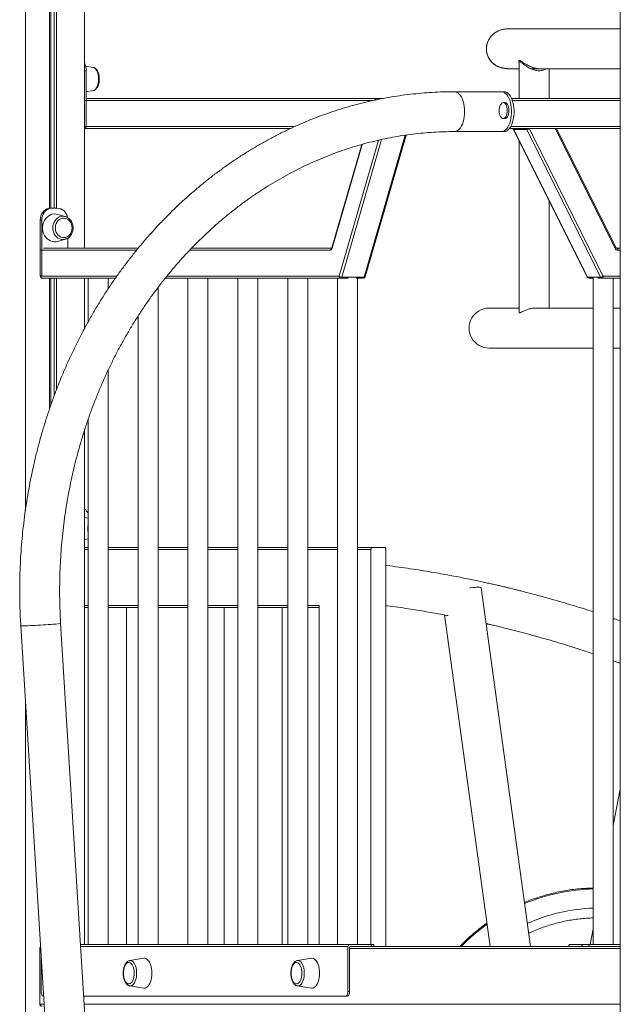
# Model space of a CAD drawing. Units: millimetres. Extents: x -9104 to 19430, y -8672 to 2057.
# Drawn here: x 5857 to 6459, y -161 to 826 of the extents above; entities that cross this region are included whole.
import ezdxf

# ---------------------------------------------------------------- set-up
doc = ezdxf.new("R2010")
doc.units = ezdxf.units.MM

msp = doc.modelspace()

# ---------------------------------------------------------------- linework, layer by layer
at = {"color": 7, "linetype": 'Continuous', "lineweight": 15}
for p, q in [((5886.95, 1912.84), (5886.95, 637.05)), ((5888.1, 1912.53), (5888.1, 637.12)), ((5891.62, 1911.59), (5891.62, 637.12)), ((5893.87, 1910.99), (5893.87, 637.12)), ((5922.1, 1903.42), (5922.1, 596.85)), ((5862.72, 1883.98), (5862.72, 334.04)), ((6458.85, 1196.85), (6458.85, -1303.15)), ((6345.53, 816.85), (6345.16, 816.85)), ((6357.59, 783.18), (6357.59, 783.18)), ((6357.59, 783.16), (6357.59, 746.85)), ((5930.65, 778.25), (5923.11, 779.48)), ((5923.58, 718.85), (5923.58, 774.85)), ((5930.76, 778.23), (5930.65, 778.25)), ((6345.53, 776.85), (6357.59, 776.85)), ((6387.59, 746.85), (6387.59, 776.85)), ((5923.58, 753.75), (5930.65, 754.9)), ((6327.33, 753.83), (6292.74, 753.83)), ((6339.83, 753.83), (6327.33, 753.83)), ((6339.83, 753.83), (6342.43, 753.83)), ((5923.58, 746.85), (6214.6, 746.85)), ((6214.6, 746.85), (6220.25, 746.85)), ((6343.3, 742.87), (6341.56, 742.87)), ((6350.02, 746.85), (6458.85, 746.85)), ((6341.56, 726.87), (6343.3, 726.87)), ((6128.29, 716.85), (5922.1, 716.85)), ((5922.58, 716.85), (5922.1, 716.85)), ((6292.74, 713.83), (6327.33, 713.83)), ((6327.33, 713.83), (6339.83, 713.83)), ((6339.83, 713.83), (6342.43, 713.83)), ((6458.85, 716.85), (6347.71, 716.85)), ((6351.81, 715.96), (6425.81, 567.96)), ((6365.09, 715.85), (6352.09, 715.85)), ((6352.09, 715.85), (6426.09, 567.85)), ((6439.09, 567.85), (6365.09, 715.85)), ((6367.59, 716.85), (6441.59, 568.85)), ((6454.38, 597.75), (6394.83, 716.85)), ((6199.83, 700.93), (6169.95, 597.41)), ((6203.24, 568.3), (6244.24, 710.32)), ((6357.59, 704.39), (6357.59, 532.29)), ((6387.59, 536.85), (6387.59, 644.39)), ((5889.54, 637.12), (5888.04, 637.12)), ((5889.54, 637.12), (5894.73, 637.12)), ((5879.15, 625.12), (5877.65, 625.12)), ((5877.65, 569.12), (5877.65, 625.12)), ((5879.15, 569.12), (5879.15, 625.12)), ((5902.74, 628.63), (5895.09, 630.85)), ((5895.09, 603.69), (5902.74, 605.91)), ((5905.13, 606.97), (5905.13, 596.85)), ((5877.65, 594.85), (5877.65, 568.85)), ((5880.88, 596.85), (5975.71, 596.85)), ((6029.22, 596.85), (6169.72, 596.85)), ((6455.59, 596.85), (6458.85, 596.85)), ((5879.15, 569.12), (5877.65, 569.12)), ((5877.66, 568.85), (5877.65, 569.12)), ((5952.94, 566.85), (5880.38, 566.85)), ((5886.95, 566.85), (5886.95, 435.88)), ((5888.1, 566.85), (5888.1, 439.19)), ((5891.62, 566.85), (5891.62, 449.07)), ((5893.87, 566.85), (5893.87, 454.98)), ((5922.1, 566.85), (5922.1, 516.7)), ((5925.64, 566.85), (5925.64, 523.13)), ((5945.64, 556.09), (5945.64, 566.85)), ((6178.8, 566.85), (6002.89, 566.85)), ((6025.64, 566.85), (6025.64, -101.15)), ((6045.64, -101.15), (6045.64, 566.85)), ((6075.64, 566.85), (6075.64, -101.15)), ((6095.64, -101.15), (6095.64, 566.85)), ((6125.64, 566.85), (6125.64, -101.15)), ((6145.64, -101.15), (6145.64, 566.85)), ((6175.64, 566.85), (6175.64, -101.15)), ((6186.02, 566.85), (6178.8, 566.85)), ((6179.67, 567.85), (6202.18, 567.85)), ((6201.32, 566.85), (6194.1, 566.85)), ((6195.64, -101.15), (6195.64, 566.85)), ((6426.09, 567.85), (6439.09, 567.85)), ((6431.76, 566.85), (6427.59, 566.85)), ((6431.75, 566.85), (6431.75, -101.15)), ((6440.59, 566.85), (6436.43, 566.85)), ((6458.85, 566.85), (6440.59, 566.85)), ((6451.75, -101.15), (6451.75, 566.85)), ((5995.64, -101.15), (5995.64, 557.52)), ((6458.85, 536.85), (6451.75, 536.85)), ((5975.64, 528.83), (5975.64, -101.15)), ((5945.64, -101.15), (5945.64, 474.52)), ((5925.64, 425.36), (5925.64, -101.15)), ((5922.1, 414.77), (5922.1, -101.15)), ((5925.64, 326.33), (5922.1, 326.91)), ((5922.1, 304.82), (5925.64, 305.39)), ((5922.1, 296.85), (5925.64, 296.85)), ((5945.64, 296.85), (5975.64, 296.85)), ((5995.64, 296.85), (6025.64, 296.85)), ((6045.64, 296.85), (6075.64, 296.85)), ((6095.64, 296.85), (6125.64, 296.85)), ((6145.64, 296.85), (6175.64, 296.85)), ((6195.64, 296.85), (6209.99, 296.85)), ((6209.99, 296.85), (6222.99, 296.85)), ((6208.99, 294.85), (6208.99, -101.15)), ((6223.99, 294.85), (6223.99, -103.15)), ((6368.76, -103.15), (6319.49, 256.57)), ((6157.03, 238.85), (6157.03, -101.15)), ((5925.64, 236.85), (5922.1, 236.85)), ((5975.64, 236.85), (5945.64, 236.85)), ((5964.01, 236.85), (5964.01, -101.15)), ((6025.64, 236.85), (5995.64, 236.85)), ((6075.64, 236.85), (6045.64, 236.85)), ((6061.95, -101.15), (6061.95, 236.85)), ((6125.64, 236.85), (6095.64, 236.85)), ((6119.89, 236.85), (6119.89, -101.15)), ((6157.03, 236.85), (6145.64, 236.85)), ((6282.86, 229.21), (6328.39, -103.15)), ((5858.14, 218.49), (5952.01, -1303.15)), ((5992.09, -1303.15), (5898.06, 220.96)), ((5862.72, 144.19), (5862.72, -1303.15)), ((6458.85, 54.68), (6451.75, 18)), ((6431.75, -85.38), (6428.7, -101.15)), ((5877.08, -105.15), (5877.08, -161.15)), ((5877.21, -161.15), (5877.21, -105.15)), ((5917.93, -101.15), (6187.65, -101.15)), ((6185.91, -103.15), (6185.91, -148.15)), ((6209.3, -101.15), (6187.65, -101.15)), ((6187.65, -148.15), (6187.65, -104.15)), ((6188.51, -103.15), (6189.38, -103.15)), ((6189.38, -103.15), (6458.85, -103.15)), ((6209.3, -103.15), (6209.3, -101.15)), ((6209.3, -101.15), (6211.8, -101.15)), ((6211.8, -103.15), (6211.8, -101.15)), ((6420.77, -101.15), (6408.27, -101.15)), ((6420.77, -103.15), (6420.77, -101.15)), ((6420.77, -101.15), (6427.6, -101.15)), ((6427.6, -101.15), (6427.6, -103.15)), ((6458.85, -101.15), (6427.6, -101.15)), ((5878.41, -110.15), (5878.41, -148.15)), ((5967.23, -117.33), (5967.36, -117.31)), ((5981.37, -115.03), (5967.36, -117.31)), ((6135.2, -117.33), (6135.34, -117.31)), ((6149.34, -115.03), (6135.34, -117.31)), ((5967.36, -142.65), (5967.27, -142.63)), ((5967.36, -142.65), (5981.37, -144.93)), ((6135.34, -142.65), (6135.25, -142.63)), ((6135.34, -142.65), (6149.34, -144.93)), ((5880.91, -153.15), (5881.07, -153.15)), ((5921.14, -153.15), (6183.41, -153.15)), ((6185.15, -153.15), (6183.41, -153.15)), ((6185.91, -148.15), (6187.65, -148.15))]:
    msp.add_line(p, q, dxfattribs=at)
at = {"color": 8, "linetype": 'Continuous', "lineweight": 15}
for p, q in [((5923.58, 774.85), (5922.1, 774.85)), ((6210.52, 744.85), (5922.1, 744.85)), ((6458.85, 744.85), (6350.77, 744.85)), ((5922.1, 718.85), (6132.68, 718.85)), ((5923.58, 718.85), (5922.1, 718.85)), ((6349.05, 718.85), (6458.85, 718.85)), ((6453.59, 596.85), (6393.59, 716.85)), ((6200.21, 701.03), (6170.14, 596.85)), ((6177.07, 568.85), (6216.42, 705.16)), ((6219.5, 705.85), (6179.67, 567.85)), ((6202.18, 567.85), (6243.27, 710.18)), ((5974.07, 594.85), (5877.65, 594.85)), ((6168.41, 594.85), (6027.29, 594.85)), ((6458.85, 594.85), (6456.59, 594.85)), ((5877.65, 568.85), (5954.37, 568.85)), ((6004.48, 568.85), (6177.07, 568.85)), ((6441.59, 568.85), (6458.85, 568.85)), ((5925.64, 294.85), (5922.1, 294.85)), ((5975.64, 294.85), (5945.64, 294.85)), ((6025.64, 294.85), (5995.64, 294.85)), ((6075.64, 294.85), (6045.64, 294.85)), ((6125.64, 294.85), (6095.64, 294.85)), ((6175.64, 294.85), (6145.64, 294.85)), ((6208.99, 294.85), (6195.64, 294.85)), ((5922.1, 238.85), (5925.64, 238.85)), ((5945.64, 238.85), (5975.64, 238.85)), ((5995.64, 238.85), (6025.64, 238.85)), ((6045.64, 238.85), (6075.64, 238.85)), ((6095.64, 238.85), (6125.64, 238.85)), ((6145.64, 238.85), (6157.03, 238.85)), ((5877.21, -105.15), (5877.08, -105.15)), ((5878.1, -105.15), (5877.21, -105.15)), ((5918.06, -103.15), (6185.91, -103.15)), ((6458.85, -105.15), (6187.65, -105.15)), ((6328.35, -102.85), (6327.97, -103.15)), ((5877.08, -161.15), (5877.21, -161.15)), ((5877.21, -161.15), (5881.56, -161.15)), ((5921.64, -161.15), (6458.85, -161.15))]:
    msp.add_line(p, q, dxfattribs=at)
at = {"color": 7, "linetype": 'Continuous', "lineweight": 15, "flags": 128}
for points in [[(6345.53, 776.85), (6340.41, 777.47), (6335.74, 779.21), (6331.85, 781.78), (6328.89, 784.85), (6326.83, 788.09), (6325.56, 791.25), (6324.92, 794.2), (6324.73, 796.85), (6324.92, 799.51), (6325.56, 802.45), (6326.83, 805.62), (6328.89, 808.85), (6331.85, 811.92), (6335.74, 814.5), (6340.41, 816.24), (6345.53, 816.85), (6345.53, 816.85)], [(6339.83, 713.83), (6341.19, 714.02), (6342.53, 714.57), (6343.81, 715.49), (6345.03, 716.74), (6346.14, 718.32), (6347.14, 720.18), (6348, 722.3), (6348.71, 724.63), (6349.25, 727.13), (6349.62, 729.76), (6349.81, 732.47), (6349.81, 735.19), (6349.62, 737.9), (6349.25, 740.53), (6348.71, 743.03), (6348, 745.36), (6347.14, 747.48), (6346.14, 749.34), (6345.03, 750.92), (6343.81, 752.17), (6342.53, 753.09), (6341.19, 753.64), (6339.83, 753.83)], [(6342.43, 713.83), (6343.79, 714.02), (6345.13, 714.57), (6346.41, 715.49), (6347.62, 716.74), (6348.74, 718.32), (6349.74, 720.18), (6350.6, 722.3), (6351.31, 724.63), (6351.85, 727.13), (6352.22, 729.76), (6352.4, 732.47), (6352.4, 735.19), (6352.22, 737.9), (6351.85, 740.53), (6351.31, 743.03), (6350.6, 745.36), (6349.74, 747.48), (6348.74, 749.34), (6347.62, 750.92), (6346.41, 752.17), (6345.13, 753.09), (6343.79, 753.64), (6342.43, 753.83)], [(6345.56, 734.87), (6345.47, 736.59), (6345.19, 738.23), (6344.75, 739.71), (6344.15, 740.96), (6343.44, 741.93), (6342.63, 742.57), (6341.78, 742.85), (6340.92, 742.76), (6340.08, 742.3), (6339.32, 741.49), (6338.92, 740.87)], [(6347.3, 734.87), (6347.2, 736.59), (6346.93, 738.23), (6346.48, 739.71), (6345.89, 740.96), (6345.17, 741.93), (6344.37, 742.57), (6343.51, 742.85), (6343.3, 742.87)], [(6338.92, 728.87), (6339.32, 728.24), (6340.08, 727.43), (6340.92, 726.97), (6341.78, 726.88), (6342.63, 727.16), (6343.44, 727.8), (6344.15, 728.77), (6344.75, 730.02), (6345.19, 731.51), (6345.47, 733.15), (6345.56, 734.87)], [(6343.3, 726.87), (6343.51, 726.88), (6344.37, 727.16), (6345.17, 727.8), (6345.89, 728.77), (6346.48, 730.02), (6346.93, 731.51), (6347.2, 733.15), (6347.3, 734.87)], [(5922.58, 716.85), (5922.77, 716.89), (5922.96, 717), (5923.13, 717.19), (5923.28, 717.44), (5923.41, 717.74), (5923.5, 718.09), (5923.56, 718.46), (5923.58, 718.85)], [(5877.65, 625.12), (5877.8, 627.2), (5878.27, 629.22), (5879.04, 631.12), (5880.08, 632.83), (5881.36, 634.31), (5882.84, 635.51), (5884.48, 636.39), (5886.23, 636.93), (5888.04, 637.12)], [(5879.15, 625.12), (5879.3, 627.2), (5879.77, 629.22), (5880.54, 631.12), (5881.58, 632.83), (5882.86, 634.31), (5884.34, 635.51), (5885.98, 636.39), (5887.73, 636.93), (5889.54, 637.12)], [(5895.09, 630.85), (5893.6, 631.17), (5891.65, 631.26), (5889.71, 630.99), (5887.84, 630.36), (5886.07, 629.4), (5884.47, 628.12), (5883.06, 626.56), (5881.89, 624.75), (5880.98, 622.76), (5880.36, 620.62), (5880.05, 618.4), (5880.05, 616.15), (5880.36, 613.92), (5880.98, 611.78), (5881.89, 609.79), (5883.06, 607.99), (5884.47, 606.43), (5886.07, 605.15), (5887.84, 604.18), (5889.71, 603.55), (5891.65, 603.28), (5893.6, 603.37), (5895.09, 603.69)], [(5909.56, 617.27), (5909.41, 619.11), (5908.96, 620.89), (5908.23, 622.53), (5907.24, 623.99), (5906.02, 625.2), (5904.64, 626.12), (5903.12, 626.73), (5901.54, 626.99), (5899.94, 626.9), (5898.38, 626.47), (5896.92, 625.7), (5895.62, 624.63), (5894.51, 623.29), (5893.64, 621.73), (5893.05, 620.01), (5892.75, 618.2), (5892.75, 616.35), (5893.05, 614.53), (5893.64, 612.81), (5894.51, 611.26), (5895.62, 609.92), (5896.92, 608.84), (5898.38, 608.08), (5899.94, 607.64), (5901.54, 607.55), (5903.12, 607.81), (5904.64, 608.42), (5906.02, 609.34), (5907.24, 610.56), (5908.23, 612.01), (5908.96, 613.66), (5909.41, 615.43), (5909.56, 617.27)], [(5902.74, 628.63), (5903.74, 628.28), (5903.75, 628.28)], [(6456.59, 594.85), (6456.58, 595.24), (6456.52, 595.62), (6456.43, 595.96), (6456.3, 596.27), (6456.15, 596.52), (6455.98, 596.7), (6455.79, 596.81), (6455.59, 596.85)], [(5878.67, 567.29), (5878.42, 567.45), (5878.26, 567.59)], [(6440.59, 566.85), (6440.79, 566.89), (6440.98, 567), (6441.15, 567.19), (6441.3, 567.44), (6441.43, 567.74), (6441.52, 568.09), (6441.58, 568.46), (6441.59, 568.85)], [(6209.99, 296.85), (6209.8, 296.81), (6209.61, 296.7), (6209.44, 296.52), (6209.29, 296.27), (6209.16, 295.96), (6209.07, 295.62), (6209.01, 295.24), (6208.99, 294.85)], [(6223.99, 294.85), (6223.97, 295.24), (6223.92, 295.62), (6223.82, 295.96), (6223.7, 296.27), (6223.55, 296.52), (6223.38, 296.7), (6223.19, 296.81), (6222.99, 296.85)], [(6319.49, 256.57), (6319.48, 256.6), (6319.23, 256.78), (6318.63, 256.9), (6317.69, 256.97), (6316.43, 256.98), (6314.88, 256.94), (6313.05, 256.84), (6310.98, 256.69), (6308.71, 256.49), (6308.04, 256.43)], [(6408.27, -101.15), (6408.08, -101.19), (6407.89, -101.3), (6407.72, -101.48), (6407.57, -101.73), (6407.44, -102.04), (6407.35, -102.38), (6407.29, -102.76), (6407.27, -103.15)], [(5989.47, -129.98), (5989.39, -127.69), (5989.12, -125.45), (5988.7, -123.32), (5988.11, -121.35), (5987.38, -119.57), (5986.52, -118.05), (5985.56, -116.8), (5984.51, -115.86), (5983.4, -115.25), (5982.26, -114.99), (5981.37, -115.03)], [(6157.45, -129.98), (6157.36, -127.69), (6157.1, -125.45), (6156.67, -123.32), (6156.09, -121.35), (6155.35, -119.57), (6154.5, -118.05), (6153.53, -116.8), (6152.49, -115.86), (6151.38, -115.25), (6150.24, -114.99), (6149.34, -115.03)], [(5971.75, -129.98), (5971.66, -128), (5971.39, -126.1), (5970.95, -124.33), (5970.35, -122.75), (5969.62, -121.41), (5968.78, -120.37), (5967.85, -119.65), (5966.88, -119.29), (5965.89, -119.29), (5964.92, -119.65), (5963.99, -120.37), (5963.15, -121.41), (5962.42, -122.75), (5961.82, -124.33), (5961.38, -126.1), (5961.28, -126.69)], [(6139.73, -129.98), (6139.64, -128), (6139.37, -126.1), (6138.92, -124.33), (6138.33, -122.75), (6137.6, -121.41), (6136.75, -120.37), (6135.83, -119.65), (6134.86, -119.29), (6133.87, -119.29), (6132.89, -119.65), (6131.97, -120.37), (6131.13, -121.41), (6130.4, -122.75), (6129.8, -124.33), (6129.36, -126.1), (6129.25, -126.69)], [(5961.28, -133.26), (5961.38, -133.85), (5961.82, -135.63), (5962.42, -137.21), (5963.15, -138.54), (5963.99, -139.58), (5964.92, -140.3), (5965.89, -140.66), (5966.88, -140.66), (5967.85, -140.3), (5968.78, -139.58), (5969.62, -138.54), (5970.35, -137.21), (5970.95, -135.63), (5971.39, -133.85), (5971.66, -131.95), (5971.75, -129.98)], [(5981.37, -144.93), (5982.26, -144.97), (5983.4, -144.7), (5984.51, -144.09), (5985.56, -143.15), (5986.52, -141.91), (5987.38, -140.38), (5988.11, -138.61), (5988.7, -136.63), (5989.12, -134.5), (5989.39, -132.27), (5989.47, -129.98)], [(6129.25, -133.26), (6129.36, -133.85), (6129.8, -135.63), (6130.4, -137.21), (6131.13, -138.54), (6131.97, -139.58), (6132.89, -140.3), (6133.87, -140.66), (6134.86, -140.66), (6135.83, -140.3), (6136.75, -139.58), (6137.6, -138.54), (6138.33, -137.21), (6138.92, -135.63), (6139.37, -133.85), (6139.64, -131.95), (6139.73, -129.98)], [(6149.34, -144.93), (6150.24, -144.97), (6151.38, -144.7), (6152.49, -144.09), (6153.53, -143.15), (6154.5, -141.91), (6155.35, -140.38), (6156.09, -138.61), (6156.67, -136.63), (6157.1, -134.5), (6157.36, -132.27), (6157.45, -129.98)], [(5878.41, -148.15), (5878.46, -149.12), (5878.6, -150.06), (5878.83, -150.93), (5879.15, -151.68), (5879.52, -152.31), (5879.96, -152.77), (5880.43, -153.05), (5880.91, -153.15)], [(6183.41, -153.15), (6183.9, -153.05), (6184.37, -152.77), (6184.8, -152.31), (6185.18, -151.68), (6185.49, -150.93), (6185.72, -150.06), (6185.87, -149.12), (6185.91, -148.15)], [(6187.65, -148.15), (6187.6, -149.12), (6187.46, -150.06), (6187.22, -150.93), (6186.91, -151.68), (6186.53, -152.31), (6186.1, -152.77), (6185.63, -153.05), (6185.15, -153.15)]]:
    msp.add_lwpolyline(points, dxfattribs=at)
at = {"color": 8, "linetype": 'Continuous', "lineweight": 15, "flags": 128}
for points in [[(5936.03, 766.58), (5935.94, 768.61), (5935.68, 770.58), (5935.25, 772.43), (5934.66, 774.11), (5933.94, 775.55), (5933.1, 776.72), (5932.18, 777.58), (5931.19, 778.11), (5930.76, 778.23)], [(5930.65, 754.9), (5931.19, 755.04), (5932.18, 755.57), (5933.1, 756.43), (5933.94, 757.61), (5934.66, 759.05), (5935.25, 760.72), (5935.68, 762.57), (5935.94, 764.54), (5936.03, 766.58)], [(6302.74, 733.83), (6302.65, 736.5), (6302.39, 739.11), (6301.95, 741.64), (6301.35, 744.02), (6300.59, 746.23), (6299.69, 748.21), (6298.67, 749.93), (6297.55, 751.37), (6296.34, 752.49), (6295.06, 753.29), (6293.74, 753.73), (6292.74, 753.83)], [(6292.75, 713.83), (6293.74, 713.93), (6295.06, 714.37), (6296.34, 715.17), (6297.55, 716.29), (6298.67, 717.73), (6299.69, 719.45), (6300.59, 721.44), (6301.35, 723.64), (6301.95, 726.02), (6302.39, 728.55), (6302.65, 731.16), (6302.74, 733.83)], [(5890.13, 617.27), (5890.29, 619.31), (5890.74, 621.28), (5891.49, 623.13), (5892.5, 624.8), (5893.76, 626.24), (5895.2, 627.42), (5896.81, 628.28), (5898.51, 628.81), (5900.27, 628.98), (5902.04, 628.81), (5902.74, 628.63)], [(5902.65, 605.89), (5902.04, 605.74), (5900.27, 605.56), (5898.51, 605.74), (5896.81, 606.27), (5895.2, 607.13), (5893.76, 608.3), (5892.5, 609.74), (5891.49, 611.42), (5890.74, 613.27), (5890.29, 615.24), (5890.13, 617.27)], [(6454.38, 597.75), (6454.4, 597.68), (6454.36, 597.56), (6454.26, 597.41), (6454.09, 597.23), (6453.87, 597.05), (6453.59, 596.85)], [(6203.24, 568.3), (6203.24, 568.3), (6203.15, 568.15), (6203, 568.02), (6202.78, 567.93), (6202.5, 567.87), (6202.18, 567.85)], [(5888.1, 219.72), (5885.71, 219.53), (5883.18, 219.35), (5880.56, 219.17), (5877.9, 219), (5875.24, 218.84), (5872.63, 218.7), (5870.12, 218.58), (5867.76, 218.48), (5865.57, 218.4), (5863.61, 218.34), (5861.91, 218.31), (5860.5, 218.3), (5859.4, 218.32), (5858.64, 218.37), (5858.22, 218.44), (5858.14, 218.49)], [(5967.36, -117.31), (5967.61, -117.28), (5968.68, -117.37), (5969.74, -117.82), (5970.74, -118.63), (5971.66, -119.76), (5972.47, -121.18), (5973.14, -122.86), (5973.67, -124.74), (5974.03, -126.77), (5974.21, -128.9), (5974.21, -131.05), (5974.03, -133.18), (5973.67, -135.21), (5973.14, -137.09), (5972.47, -138.77), (5971.66, -140.2), (5970.74, -141.33), (5969.74, -142.13), (5968.68, -142.59), (5967.61, -142.68), (5967.36, -142.65)], [(6135.34, -117.31), (6135.58, -117.28), (6136.66, -117.37), (6137.71, -117.82), (6138.71, -118.63), (6139.63, -119.76), (6140.44, -121.18), (6141.12, -122.86), (6141.65, -124.74), (6142, -126.77), (6142.19, -128.9), (6142.19, -131.05), (6142, -133.18), (6141.65, -135.21), (6141.12, -137.09), (6140.44, -138.77), (6139.63, -140.2), (6138.71, -141.33), (6137.71, -142.13), (6136.66, -142.59), (6135.58, -142.68), (6135.34, -142.65)]]:
    msp.add_lwpolyline(points, dxfattribs=at)
at = {"color": 7, "linetype": 'Continuous', "lineweight": 15}
for centre, radius, start, end in [((5904.1, 775.29), 19.48, 358.7268, 22.51773), ((6214.6, 744.85), 2, 90, 163.89789), ((6349.5, 734.87), 12.17, 150.4563, 209.5437), ((6350.54, 715.15), 1.71, 24.45521, 88.16885), ((6363.54, 715.15), 1.71, 24.45694, 88.16713), ((6364.28, 721.52), 5.73, 278.21055, 305.39039), ((5894.09, 626.25), 10.88, 7.86375, 86.62176), ((6167.84, 597.09), 2.31, 284.17585, 354.03466), ((6456.7, 598.27), 3.42, 204.44694, 268.17398), ((6178.94, 568.73), 1.88, 176.18788, 265.5977), ((6179.63, 571.64), 3.79, 227.41067, 270.48824), ((6178.52, 567.97), 1.16, 284.18027, 354.03362), ((6201.32, 568.85), 2, 270, 343.89789), ((6201.03, 567.97), 1.16, 284.18695, 354.03475), ((6427.59, 568.85), 2, 206.56505, 270), ((6427.65, 568.56), 1.71, 204.44669, 268.17107), ((6438.28, 573.52), 5.73, 278.21389, 305.38704), ((6440.65, 568.56), 1.71, 204.44669, 268.17107), ((6327.27, 516.85), 20, 89.01202, 270.98798), ((5913.72, 325.48), 13.06, 24.1672, 50.11097), ((6187.79, -103.02), 1.88, 94.4023, 183.81212), ((6188.58, -104.09), 0.94, 94.40704, 183.80685), ((5981.71, -129.98), 20.69, 170.86288, 189.13712), ((6149.69, -129.98), 20.69, 170.86288, 189.13712)]:
    msp.add_arc(centre, radius, start, end, dxfattribs=at)
at = {"color": 8, "linetype": 'Continuous', "lineweight": 15}
for centre, radius, start, end in [((6214.68, 745.07), 1.79, 92.76414, 170.54444), ((6352.03, 716.13), 0.287, 219.33897, 282.61573), ((6170.36, 594.95), 1.95, 110.88572, 182.93497), ((6170.56, 597.3), 0.616, 170.45702, 227.27511), ((6426.03, 568.13), 0.28, 216.67967, 283.19092), ((5943.82, 315.86), 18.6, 167.8483, 192.1517), ((5886.65, 272.37), 52.66, 271.57806, 282.51549), ((6436.63, -237.06), 191.68, 91.458, 112.63261), ((6438, -240.47), 175.9, 92.03586, 114.30221), ((6434.9, -235.42), 189.41, 125.33868, 135.70902)]:
    msp.add_arc(centre, radius, start, end, dxfattribs=at)
at = {"color": 7, "linetype": 'Continuous', "lineweight": 15}
msp.add_ellipse((5880.38, 568.85), major_axis=(2.73, 0), ratio=0.732051, start_param=3.141593, end_param=4.712389, dxfattribs=at)
for points, knots in [([(6347.53, 816.85), (6346.58, 816.83), (6344.81, 816.8), (6342.12, 816.45), (6339.63, 815.9), (6337.34, 815.13), (6335.25, 814.17), (6333.55, 813.15), (6332.18, 812.14), (6331.12, 811.22), (6329.51, 809.61), (6327.72, 807.29), (6326.14, 804.2), (6325.2, 801.22), (6324.77, 798.43), (6324.74, 795.75), (6325.07, 793.01), (6325.73, 790.64), (6326.54, 788.65), (6327.42, 786.98), (6328.55, 785.32), (6329.99, 783.64), (6331.8, 781.98), (6334.05, 780.38), (6336.75, 778.95), (6339.93, 777.8), (6343.56, 777), (6346.12, 776.9), (6347.45, 776.85)], [0, 0, 0, 0, 0.077307, 0.144388, 0.201211, 0.247932, 0.285006, 0.31362, 0.325611, 0.342222, 0.358348, 0.398956, 0.435998, 0.46948, 0.499521, 0.526527, 0.555546, 0.587991, 0.6056, 0.624758, 0.648399, 0.678177, 0.714817, 0.758544, 0.809288, 0.866762, 0.93051, 1, 1, 1, 1]), ([(6458.85, 816.85), (6458.58, 816.85), (6455.65, 816.85), (6450.11, 816.85), (6442.26, 816.85), (6434.61, 816.85), (6427.25, 816.85), (6420.26, 816.85), (6415.11, 816.85), (6411.63, 816.85), (6409.61, 816.85), (6407.42, 816.85), (6405.04, 816.85), (6402.45, 816.85), (6399.49, 816.85), (6396.13, 816.85), (6392.34, 816.85), (6388.29, 816.85), (6383.93, 816.85), (6379.28, 816.85), (6374.33, 816.85), (6369.1, 816.85), (6363.6, 816.85), (6357.82, 816.85), (6351.77, 816.85), (6347.64, 816.85), (6345.53, 816.85)], [0, 0, 0, 0, 0.006609, 0.073397, 0.140188, 0.206409, 0.270063, 0.330975, 0.389144, 0.405444, 0.423022, 0.442373, 0.4635, 0.486402, 0.51108, 0.542443, 0.576273, 0.612572, 0.651337, 0.693437, 0.738108, 0.785347, 0.835157, 0.887536, 0.942484, 1, 1, 1, 1]), ([(5930.71, 754.94), (5930.79, 754.95), (5931.26, 754.98), (5932.08, 755.35), (5933.11, 756.01), (5934.03, 756.96), (5934.87, 758.17), (5935.58, 759.63), (5936.14, 761.29), (5936.54, 763.08), (5936.77, 764.97), (5936.83, 766.88), (5936.71, 768.79), (5936.43, 770.65), (5935.98, 772.4), (5935.36, 774.02), (5934.57, 775.47), (5933.65, 776.64), (5932.63, 777.49), (5931.68, 778.02), (5931.05, 778.14), (5930.8, 778.19)], [0, 0, 0, 0, 0.0106898, 0.059668, 0.1096271, 0.1624948, 0.218865, 0.2775563, 0.3366407, 0.3952636, 0.453444, 0.5113739, 0.5692972, 0.6273845, 0.6858832, 0.7450728, 0.8052495, 0.8664602, 0.9191109, 0.9685078, 1, 1, 1, 1]), ([(6345.07, 776.85), (6345.06, 776.85), (6344.96, 776.85), (6345.27, 776.85), (6345.53, 776.85)], [0, 0, 0, 0, 0.187851, 1, 1, 1, 1]), ([(6369.67, 776.85), (6370.26, 776.85), (6372.16, 776.85), (6374.89, 776.85), (6377.13, 776.85), (6377.84, 776.85)], [0, 0, 0, 0, 0.237168, 0.759473, 1, 1, 1, 1]), ([(6378.19, 776.88), (6377.95, 776.87), (6377.55, 776.85), (6376.44, 776.92), (6374.85, 777.09), (6373.46, 777.42), (6372.75, 777.59)], [0, 0, 0, 0, 0.136472, 0.23611, 0.612079, 1, 1, 1, 1]), ([(6378.19, 776.85), (6378.84, 776.85), (6380.7, 776.85), (6383.69, 776.85), (6387.08, 776.85), (6390.21, 776.85), (6393.3, 776.85), (6396.4, 776.85), (6399.58, 776.85), (6402.73, 776.85), (6405.91, 776.85), (6409.12, 776.85), (6412.36, 776.85), (6417.98, 776.85), (6426.07, 776.85), (6436.67, 776.85), (6447.44, 776.85), (6454.85, 776.85), (6458.69, 776.85), (6458.85, 776.85)], [0, 0, 0, 0, 0.025004, 0.071491, 0.114641, 0.154452, 0.190928, 0.232618, 0.272061, 0.311785, 0.351791, 0.392077, 0.432645, 0.473492, 0.602922, 0.733364, 0.863802, 0.994233, 1, 1, 1, 1]), ([(6292.74, 753.83), (6290.77, 753.82), (6285.14, 753.79), (6275.87, 753.51), (6264.92, 752.86), (6254, 751.9), (6243.1, 750.63), (6232.23, 749.04), (6221.4, 747.14), (6210.61, 744.93), (6199.88, 742.4), (6189.2, 739.57), (6178.59, 736.43), (6168.06, 732.99), (6157.59, 729.24), (6147.22, 725.2), (6136.94, 720.85), (6126.75, 716.21), (6116.67, 711.27), (6106.7, 706.05), (6096.84, 700.54), (6087.11, 694.74), (6077.51, 688.67), (6068.05, 682.32), (6058.73, 675.7), (6049.55, 668.81), (6040.53, 661.66), (6031.67, 654.25), (6022.97, 646.59), (6014.44, 638.67), (6006.09, 630.52), (5997.92, 622.12), (5989.94, 613.49), (5982.15, 604.63), (5974.56, 595.55), (5967.16, 586.25), (5959.98, 576.74), (5953, 567.03), (5946.24, 557.11), (5939.7, 547.01), (5933.39, 536.72), (5927.3, 526.25), (5921.44, 515.6), (5915.82, 504.8), (5910.43, 493.83), (5905.29, 482.71), (5900.4, 471.44), (5895.75, 460.04), (5891.36, 448.5), (5887.22, 436.85), (5883.33, 425.07), (5879.71, 413.19), (5876.35, 401.21), (5873.25, 389.13), (5870.41, 376.97), (5867.85, 364.73), (5865.55, 352.42), (5863.53, 340.05), (5861.77, 327.63), (5860.29, 315.15), (5859.08, 302.64), (5858.15, 290.1), (5857.49, 277.53), (5857.11, 264.95), (5857.01, 252.36), (5857.18, 239.77), (5857.57, 228.48), (5857.97, 221.39), (5858.14, 218.49)], [0, 0, 0, 0, 0.008248, 0.023502, 0.038757, 0.054012, 0.069267, 0.084524, 0.099782, 0.115042, 0.130304, 0.145568, 0.160834, 0.176103, 0.191376, 0.206651, 0.22193, 0.237213, 0.252499, 0.267789, 0.283082, 0.29838, 0.313681, 0.328986, 0.344295, 0.359608, 0.374925, 0.390245, 0.405569, 0.420897, 0.436228, 0.451562, 0.466899, 0.482239, 0.497582, 0.512928, 0.528276, 0.543627, 0.55898, 0.574335, 0.589692, 0.605051, 0.620412, 0.635774, 0.651138, 0.666503, 0.68187, 0.697237, 0.712606, 0.727976, 0.743347, 0.758718, 0.77409, 0.789463, 0.804837, 0.820211, 0.835585, 0.85096, 0.866335, 0.881711, 0.897087, 0.912463, 0.92784, 0.943216, 0.958593, 0.97397, 0.989347, 1, 1, 1, 1]), ([(5898.06, 220.96), (5897.94, 223.03), (5897.59, 229.11), (5897.21, 239.21), (5897.01, 251.24), (5897.09, 263.27), (5897.44, 275.3), (5898.06, 287.31), (5898.94, 299.3), (5900.1, 311.26), (5901.53, 323.17), (5903.23, 335.05), (5905.19, 346.86), (5907.42, 358.61), (5909.91, 370.29), (5912.66, 381.89), (5915.67, 393.4), (5918.94, 404.81), (5922.47, 416.12), (5926.25, 427.32), (5930.28, 438.4), (5934.56, 449.36), (5939.08, 460.18), (5943.84, 470.85), (5948.85, 481.38), (5954.08, 491.76), (5959.55, 501.97), (5965.25, 512.01), (5971.17, 521.87), (5977.31, 531.55), (5983.66, 541.04), (5990.23, 550.34), (5997, 559.43), (6003.97, 568.31), (6011.14, 576.98), (6018.5, 585.43), (6026.05, 593.65), (6033.79, 601.64), (6041.7, 609.39), (6049.78, 616.9), (6058.02, 624.16), (6066.43, 631.17), (6074.99, 637.92), (6083.7, 644.4), (6092.56, 650.63), (6101.55, 656.58), (6110.67, 662.25), (6119.92, 667.65), (6129.29, 672.77), (6138.77, 677.6), (6148.35, 682.14), (6158.04, 686.38), (6167.82, 690.33), (6177.68, 693.99), (6187.63, 697.34), (6197.64, 700.39), (6207.73, 703.13), (6217.87, 705.57), (6228.07, 707.69), (6238.31, 709.51), (6248.59, 711.01), (6258.9, 712.2), (6269.24, 713.07), (6279.59, 713.63), (6287.43, 713.82), (6291.81, 713.83), (6292.74, 713.83)], [0, 0, 0, 0, 0.0082429, 0.0241214, 0.0400004, 0.055879, 0.0717576, 0.087636, 0.1035145, 0.119393, 0.1352714, 0.15115, 0.1670287, 0.1829076, 0.1987866, 0.2146661, 0.2305458, 0.2464261, 0.2623068, 0.278188, 0.2940699, 0.3099526, 0.3258362, 0.3417206, 0.3576061, 0.373493, 0.3893811, 0.4052708, 0.4211621, 0.4370552, 0.4529504, 0.4688477, 0.4847472, 0.5006494, 0.5165543, 0.5324623, 0.5483733, 0.5642877, 0.5802057, 0.5961275, 0.6120534, 0.6279833, 0.6439178, 0.6598567, 0.6758004, 0.6917489, 0.7077026, 0.7236613, 0.7396251, 0.7555944, 0.7715686, 0.7875484, 0.8035332, 0.8195232, 0.835518, 0.8515177, 0.867522, 0.8835306, 0.8995431, 0.9155592, 0.9315786, 0.9476007, 0.9636254, 0.9796519, 0.9956799, 1, 1, 1, 1]), ([(6350.59, 716.85), (6350.65, 716.85), (6350.85, 716.84), (6351.19, 716.7), (6351.57, 716.37), (6351.75, 716.06), (6351.81, 715.96)], [0, 0, 0, 0, 0.141928, 0.502984, 0.824262, 1, 1, 1, 1]), ([(5910.56, 617.27), (5910.55, 617.63), (5910.53, 618.64), (5910.26, 620.28), (5909.69, 622.12), (5908.85, 623.82), (5907.76, 625.36), (5906.47, 626.66), (5905.13, 627.65), (5904.19, 628.06), (5903.79, 628.23)], [0, 0, 0, 0, 0.076643, 0.213899, 0.351381, 0.488879, 0.626252, 0.763261, 0.899671, 1, 1, 1, 1]), ([(5902.64, 605.92), (5902.96, 606.01), (5903.83, 606.24), (5905.17, 606.94), (5906.6, 607.99), (5907.85, 609.3), (5908.91, 610.82), (5909.72, 612.52), (5910.28, 614.35), (5910.53, 615.96), (5910.56, 616.94), (5910.56, 617.27)], [0, 0, 0, 0, 0.07025, 0.192043, 0.314311, 0.437238, 0.560856, 0.685088, 0.809809, 0.934886, 1, 1, 1, 1]), ([(6169.95, 597.41), (6169.92, 597.3), (6169.83, 597.04), (6169.7, 596.77), (6169.6, 596.67), (6169.63, 596.69), (6169.63, 596.69)], [0, 0, 0, 0, 0.247046, 0.61782, 0.962932, 1, 1, 1, 1]), ([(6455.59, 596.85), (6455.54, 596.86), (6455.34, 596.87), (6454.99, 597), (6454.61, 597.34), (6454.44, 597.64), (6454.38, 597.75)], [0, 0, 0, 0, 0.141928, 0.502969, 0.824252, 1, 1, 1, 1]), ([(6357.59, 536.85), (6356.52, 536.85), (6354.09, 536.85), (6350.3, 536.85), (6346.12, 536.85), (6341.77, 536.85), (6337.22, 536.85), (6332.48, 536.85), (6329.26, 536.85), (6327.61, 536.85)], [0, 0, 0, 0, 0.103476, 0.234076, 0.372207, 0.517869, 0.671058, 0.831769, 1, 1, 1, 1]), ([(6357.61, 532.29), (6357.6, 532.27), (6357.57, 532.11), (6357.75, 532), (6358.2, 532.04), (6359.16, 532.41), (6360.61, 533.17), (6362.52, 534.12), (6364.33, 534.92), (6366.38, 535.69), (6367.93, 536.09), (6368.71, 536.29)], [0, 0, 0, 0, 0.019437, 0.121067, 0.22012, 0.322262, 0.516697, 0.633759, 0.753269, 0.875029, 1, 1, 1, 1]), ([(6368.71, 536.29), (6369.37, 536.42), (6370.71, 536.68), (6372.38, 536.86), (6373.34, 536.83), (6373.59, 536.83)], [0, 0, 0, 0, 0.4176497, 0.8464092, 1, 1, 1, 1]), ([(6431.75, 536.85), (6430.25, 536.85), (6425.82, 536.85), (6418.8, 536.85), (6410.74, 536.85), (6403.15, 536.85), (6396.07, 536.85), (6389.54, 536.85), (6384.85, 536.85), (6381.73, 536.85), (6379.94, 536.85), (6378, 536.85), (6375.91, 536.85), (6374.42, 536.85), (6373.64, 536.85), (6373.59, 536.85)], [0, 0, 0, 0, 0.066478, 0.196031, 0.325593, 0.454076, 0.577576, 0.695752, 0.808599, 0.840221, 0.874317, 0.911858, 0.952844, 0.997275, 1, 1, 1, 1]), ([(6327.61, 496.85), (6329.13, 496.85), (6332.09, 496.85), (6336.43, 496.85), (6340.56, 496.85), (6344.5, 496.85), (6348.23, 496.85), (6351.7, 496.85), (6354.92, 496.85), (6357.89, 496.85), (6360.67, 496.85), (6363.27, 496.85), (6365.75, 496.85), (6368.14, 496.85), (6370.52, 496.85), (6372.87, 496.85), (6375.27, 496.85), (6377.72, 496.85), (6380.2, 496.85), (6382.74, 496.85), (6387.57, 496.85), (6394.91, 496.85), (6405.12, 496.85), (6415.99, 496.85), (6424.93, 496.85), (6430.36, 496.85), (6431.75, 496.85)], [0, 0, 0, 0, 0.051604, 0.100634, 0.147088, 0.190966, 0.232267, 0.270991, 0.305143, 0.337005, 0.366577, 0.393863, 0.418859, 0.444059, 0.467681, 0.491441, 0.515348, 0.539402, 0.563602, 0.58795, 0.612445, 0.701105, 0.790444, 0.87977, 0.969097, 1, 1, 1, 1]), ([(6451.75, 496.85), (6452.74, 496.85), (6455.06, 496.85), (6457.47, 496.85), (6458.85, 496.85)], [0, 0, 0, 0, 0.427509, 1, 1, 1, 1]), ([(6431.75, 232.36), (6429.61, 233.05), (6424.25, 234.79), (6415.58, 237.49), (6405.66, 240.5), (6396.42, 243.21), (6388.15, 245.57), (6381.13, 247.52), (6374.72, 249.26), (6368.89, 250.81), (6363.81, 252.13), (6359.42, 253.25), (6355.7, 254.19), (6352.47, 254.99), (6349.87, 255.63), (6347.85, 256.12), (6346.34, 256.49), (6345.06, 256.79), (6343.68, 257.13), (6341.87, 257.56), (6339.39, 258.14), (6336.27, 258.87), (6332.49, 259.74), (6328.07, 260.74), (6323, 261.86), (6317.28, 263.1), (6310.91, 264.44), (6303.87, 265.88), (6296.17, 267.4), (6287.82, 268.99), (6278.81, 270.62), (6269.2, 272.28), (6259.01, 273.94), (6248.24, 275.6), (6236.84, 277.22), (6228.68, 278.33), (6224.33, 278.85), (6223.99, 278.89)], [0, 0, 0, 0, 0.031174, 0.077925, 0.125994, 0.175216, 0.211986, 0.245867, 0.276858, 0.304959, 0.330171, 0.350474, 0.368416, 0.383997, 0.397217, 0.405948, 0.413221, 0.419036, 0.424384, 0.433208, 0.445143, 0.460189, 0.478347, 0.499617, 0.523998, 0.55149, 0.582095, 0.615935, 0.652908, 0.693015, 0.736256, 0.782631, 0.831227, 0.882846, 0.937488, 0.995154, 1, 1, 1, 1]), ([(6223.99, 238.57), (6224.54, 238.5), (6228.58, 237.99), (6235.97, 236.96), (6245.97, 235.49), (6255.45, 234.01), (6264.32, 232.54), (6272.59, 231.1), (6279.85, 229.78), (6284.36, 228.93), (6286.32, 228.55)], [0, 0, 0, 0, 0.026312, 0.194031, 0.355644, 0.50763, 0.649991, 0.782727, 0.905836, 1, 1, 1, 1]), ([(6324.42, 220.55), (6324.66, 220.5), (6325.28, 220.36), (6326.4, 220.1), (6327.89, 219.75), (6329.73, 219.32), (6331.93, 218.81), (6334.47, 218.2), (6337.37, 217.51), (6342.99, 216.14), (6351.23, 214.08), (6361.96, 211.28), (6372.69, 208.37), (6383.4, 205.35), (6394.1, 202.21), (6403.33, 199.41), (6411.1, 196.99), (6417.56, 194.93), (6424.33, 192.73), (6429.1, 191.15), (6431.62, 190.3), (6431.75, 190.25)], [0, 0, 0, 0, 0.00674, 0.017322, 0.031171, 0.048287, 0.068669, 0.092318, 0.119233, 0.149416, 0.24903, 0.349007, 0.448908, 0.548732, 0.64848, 0.748152, 0.806851, 0.866174, 0.929205, 0.996339, 1, 1, 1, 1]), ([(6458.85, 223.23), (6457.49, 223.71), (6455.13, 224.55), (6452.76, 225.35), (6451.75, 225.69)], [0, 0, 0, 0, 0.575761, 1, 1, 1, 1]), ([(6451.75, 183.32), (6453.01, 182.88), (6455.38, 182.04), (6457.74, 181.17), (6458.85, 180.77)], [0, 0, 0, 0, 0.530904, 1, 1, 1, 1]), ([(6431.75, -44.56), (6430.8, -44.58), (6427.36, -44.61), (6421.42, -44.99), (6413.94, -45.69), (6406.49, -46.7), (6399.07, -48.01), (6391.71, -49.61), (6384.4, -51.51), (6377.17, -53.68), (6370.03, -56.17), (6365.22, -57.97), (6362.82, -59.02), (6362.72, -59.06)], [0, 0, 0, 0, 0.040445, 0.146527, 0.252626, 0.358743, 0.464874, 0.571019, 0.677175, 0.783341, 0.889514, 0.995693, 1, 1, 1, 1]), ([(6366.96, -90.02), (6368.08, -89.49), (6371.26, -87.97), (6376.64, -85.75), (6383.07, -83.35), (6389.6, -81.24), (6396.2, -79.4), (6402.87, -77.85), (6409.59, -76.59), (6416.35, -75.61), (6423.13, -74.95), (6428.27, -74.6), (6431.14, -74.57), (6431.75, -74.57)], [0, 0, 0, 0, 0.055135, 0.157033, 0.258929, 0.360821, 0.462716, 0.564612, 0.666516, 0.768429, 0.870352, 0.972291, 1, 1, 1, 1]), ([(6325.19, -79.82), (6324.64, -80.2), (6322.02, -82), (6317.52, -85.48), (6311.69, -90.23), (6306.1, -95.22), (6301.57, -99.53), (6299, -102.24), (6298.14, -103.15)], [0, 0, 0, 0, 0.055855, 0.265681, 0.475491, 0.685278, 0.895042, 1, 1, 1, 1]), ([(5878.01, -103.6), (5877.86, -103.7), (5877.53, -103.92), (5877.22, -104.42), (5877.06, -104.87), (5877.09, -105.11), (5877.1, -105.15)], [0, 0, 0, 0, 0.285773, 0.620686, 0.938219, 1, 1, 1, 1]), ([(5967.17, -117.37), (5966.86, -117.44), (5966.16, -117.6), (5965.15, -118.2), (5964.15, -119.06), (5963.24, -120.21), (5962.44, -121.61), (5961.77, -123.24), (5961.26, -125.04), (5960.92, -126.95), (5960.75, -128.93), (5960.74, -130.93), (5960.91, -132.91), (5961.24, -134.82), (5961.74, -136.62), (5962.4, -138.28), (5963.24, -139.75), (5964.2, -140.95), (5965.25, -141.83), (5966.26, -142.39), (5966.94, -142.54), (5967.23, -142.6)], [0, 0, 0, 0, 0.037244, 0.085165, 0.135306, 0.188596, 0.244448, 0.301275, 0.357823, 0.413936, 0.469733, 0.525382, 0.581083, 0.63696, 0.693228, 0.750124, 0.807867, 0.866444, 0.917328, 0.965236, 1, 1, 1, 1]), ([(6135.15, -117.37), (6134.84, -117.44), (6134.13, -117.6), (6133.13, -118.2), (6132.12, -119.06), (6131.21, -120.21), (6130.41, -121.61), (6129.75, -123.24), (6129.24, -125.04), (6128.9, -126.95), (6128.72, -128.93), (6128.72, -130.93), (6128.89, -132.91), (6129.22, -134.82), (6129.72, -136.62), (6130.38, -138.28), (6131.21, -139.75), (6132.17, -140.95), (6133.23, -141.83), (6134.23, -142.39), (6134.92, -142.54), (6135.21, -142.6)], [0, 0, 0, 0, 0.037244, 0.085165, 0.135306, 0.188596, 0.244448, 0.301276, 0.357823, 0.413936, 0.469733, 0.525382, 0.581083, 0.63696, 0.693228, 0.750124, 0.807867, 0.866444, 0.917326, 0.965236, 1, 1, 1, 1]), ([(5877.21, -161.15), (5877.22, -161.28), (5877.24, -161.56), (5877.42, -162.02), (5877.78, -162.5), (5878.33, -162.89), (5878.86, -163.07), (5879.22, -163.13), (5879.38, -163.14), (5879.47, -163.15), (5879.51, -163.15), (5879.54, -163.15), (5879.55, -163.15), (5879.56, -163.15), (5879.56, -163.15)], [0, 0, 0, 0, 0.112975, 0.250555, 0.42382, 0.635969, 0.829225, 0.911833, 0.953671, 0.975534, 0.987069, 0.993185, 0.997344, 1, 1, 1, 1])]:
    msp.add_open_spline(points, degree=3, knots=knots, dxfattribs=at)
at = {"color": 8, "linetype": 'Continuous', "lineweight": 15}
for points, knots in [([(6368.44, 779.11), (6367.74, 779.44), (6366.34, 780.1), (6364.27, 781.3), (6362.22, 782.62), (6360.18, 784.04), (6358.73, 784.95), (6357.83, 785.23), (6357.24, 785.11), (6357.02, 784.44), (6357.16, 783.51), (6357.48, 782.89), (6357.59, 782.67)], [0, 0, 0, 0, 0.089918, 0.181453, 0.299004, 0.41958, 0.565099, 0.638559, 0.714468, 0.840344, 0.943632, 1, 1, 1, 1]), ([(6357.63, 783.17), (6357.65, 783.46), (6357.7, 784.06), (6358.3, 784.03), (6358.96, 783.72), (6359.59, 783.31), (6360.72, 782.43), (6362.27, 781.18), (6364.71, 779.3), (6366.85, 778.08), (6368.15, 777.33)], [0, 0, 0, 0, 0.127794, 0.2663351, 0.3014542, 0.388389, 0.4754938, 0.6229472, 0.7706085, 1, 1, 1, 1]), ([(6368.15, 777.33), (6368.23, 777.29), (6368.91, 776.95), (6370.26, 776.34), (6372.27, 775.63), (6374.33, 775.12), (6376.46, 774.84), (6378.58, 774.84), (6380.63, 775.12), (6382.44, 775.68), (6383.78, 776.27), (6384.38, 776.71), (6384.57, 776.85)], [0, 0, 0, 0, 0.01345, 0.125098, 0.23665, 0.346846, 0.456966, 0.577425, 0.697945, 0.82027, 0.942728, 1, 1, 1, 1]), ([(6372.75, 777.59), (6372.02, 777.8), (6370.52, 778.23), (6369.14, 778.82), (6368.44, 779.11)], [0, 0, 0, 0, 0.493544, 1, 1, 1, 1]), ([(5878.01, -103.68), (5877.93, -103.73), (5877.68, -103.9), (5877.42, -104.28), (5877.24, -104.73), (5877.22, -105.02), (5877.21, -105.15)], [0, 0, 0, 0, 0.1687453, 0.5085485, 0.7783683, 1, 1, 1, 1])]:
    msp.add_open_spline(points, degree=3, knots=knots, dxfattribs=at)

doc.saveas('drawing.dxf')
